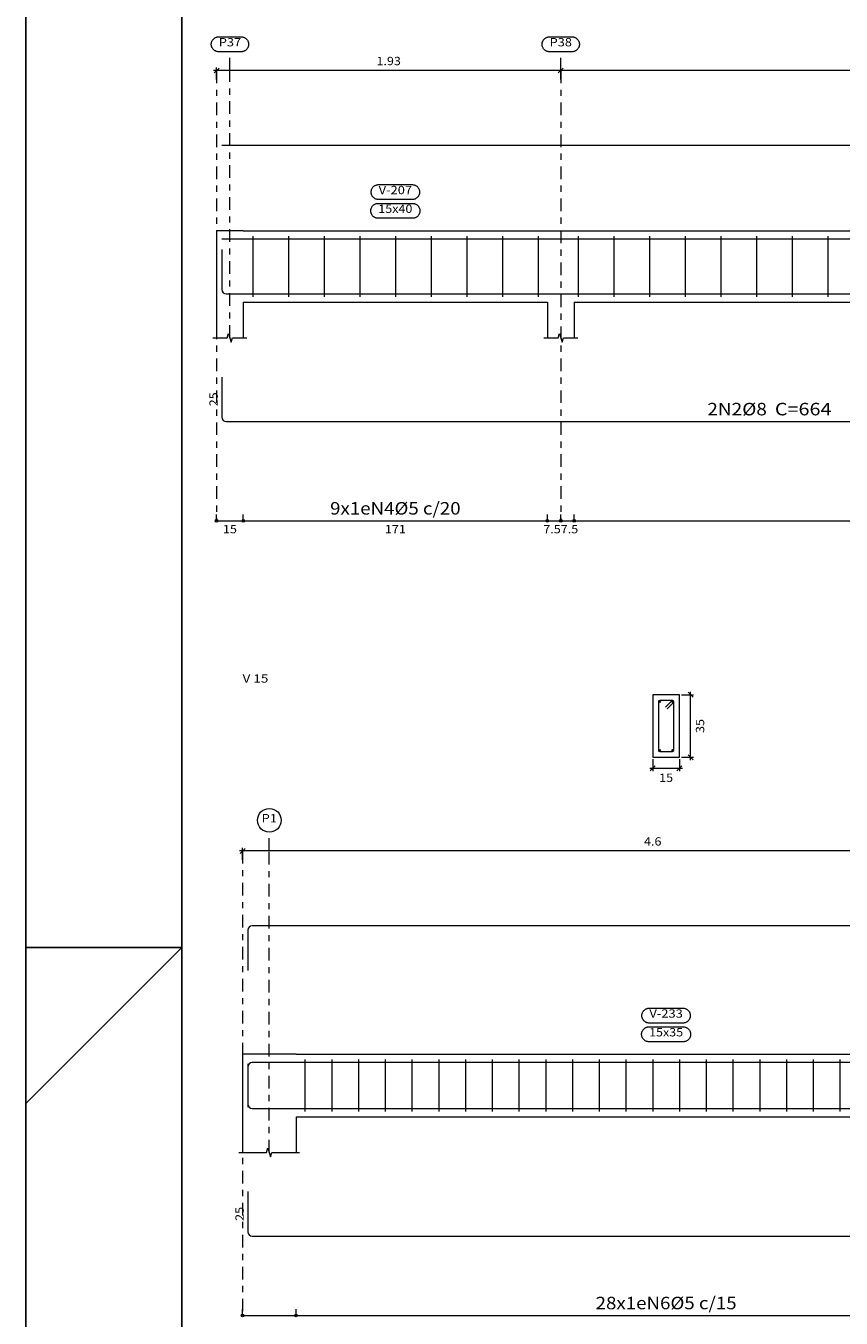
# Model space of a CAD drawing. Units: millimetres. Extents: x 681 to 2092, y 834 to 1256.
# Drawn here: x 1696 to 1709, y 970 to 991 of the extents above; entities that cross this region are included whole.
import ezdxf
from ezdxf.enums import TextEntityAlignment as Align

# ---------------------------------------------------------------- set-up
doc = ezdxf.new("R2010")
doc.units = ezdxf.units.MM
doc.header["$MEASUREMENT"] = 0
doc.linetypes.add('CYPE_RAYAPUNTO', pattern=[0.4125, 0.2025, -0.105, 0, -0.105])
for name, color, linetype, lineweight in [('ARM_LONGITUDINAL_Ø8', 32, 'Continuous', 9), ('ARM_TRANSVERSAL_Ø5', 151, 'Continuous', 9), ('ELE_ARM_TRANS_TXT_EST', 3, 'Continuous', 9), ('ELE_CONT_NOS', 122, 'Continuous', 9), ('ELE_CONT_VIG_CONCRETO', 2, 'Continuous', 9), ('ELE_COT_COT_ANCORAGENS', 3, 'Continuous', 0), ('ELE_COT_COT_EST', 3, 'Continuous', 0), ('ELE_COT_COT_LIN_APOIOS', 2, 'CYPE_RAYAPUNTO', 0), ('ELE_COT_TEXTOS_COMPRIMENTO_PROJETADO', 122, 'Continuous', 0), ('ELE_COT_TEXTOS_ESTRIBOS', 122, 'Continuous', 0), ('ELE_REF_COT_LIN_AUX_COTA', 2, 'CYPE_RAYAPUNTO', 9), ('ELE_REF_NOME_PORTICO', 3, 'Continuous', 9), ('ELE_REF_REF_NOME', 3, 'Continuous', 9), ('ELE_REF_REF_REFERENCIA', 3, 'Continuous', 9), ('ELE_REF_TEXTO_REF_NOME', 3, 'Continuous', 9), ('ELE_REF_TEXTO_REF_REFERENCIA', 3, 'Continuous', 9), ('L1', 122, 'Continuous', 0), ('POR_ARM_LONG_ARM_TEXTOS', 3, 'Continuous', 9), ('POR_ARM_LONG_TXT_COMP', 3, 'Continuous', 9), ('SEC_CONT_VIG_CONCRETO_CORTE', 2, 'Continuous', 9), ('SEC_COTAS_SEC_DIM_VIGA', 122, 'Continuous', 0), ('SEC_COTAS_TEXTOS_DIMENSOES', 122, 'Continuous', 0)]:
    doc.layers.add(name, color=color, linetype=linetype, lineweight=lineweight)
doc.layers.add('FORMATO-EXT', color=2, linetype='Continuous')
doc.layers.add('FORMATO-INT', color=8, linetype='Continuous')
doc.styles.add('CYPETXT', font='romans__.ttf', dxfattribs={"height": 0.2})

msp = doc.modelspace()

# ---------------------------------------------------------------- linework, layer by layer
at = {"layer": 'ARM_LONGITUDINAL_Ø8'}
for points in [[(1721.30834, 988.80146), (1699.46548, 988.80146)], [(1721.30834, 987.30146), (1699.46548, 987.30146)], [(1699.46548, 987.13574), (1699.46548, 986.49003), (1699.4707, 986.46379), (1699.48557, 986.44154), (1699.50781, 986.42668), (1699.53405, 986.42146), (1716.93977, 986.42146), (1716.96601, 986.42668), (1716.98826, 986.44154), (1717.00312, 986.46379), (1717.00834, 986.49003), (1717.00834, 987.13574)], [(1699.46548, 985.09003), (1699.46548, 984.44432), (1699.4707, 984.41807), (1699.48557, 984.39583), (1699.50781, 984.38096), (1699.53405, 984.37574), (1716.93977, 984.37574), (1716.96601, 984.38096), (1716.98826, 984.39583), (1717.00312, 984.41807), (1717.00834, 984.44432), (1717.00834, 985.09003)], [(1723.02466, 976.29715), (1699.95037, 976.29715), (1699.92413, 976.29193), (1699.90188, 976.27706), (1699.88702, 976.25482), (1699.8818, 976.22857), (1699.8818, 975.58286)], [(1770.53894, 974.10667), (1699.95037, 974.10667), (1699.92413, 974.10145), (1699.90188, 974.08658), (1699.88702, 974.06434), (1699.8818, 974.0381), (1699.8818, 973.39238)], [(1699.8818, 974.08381), (1699.8818, 973.4381), (1699.88702, 973.41185), (1699.90188, 973.38961), (1699.92413, 973.37474), (1699.95037, 973.36952), (1726.21037, 973.36952)], [(1699.8818, 972.0381), (1699.8818, 971.39238), (1699.88702, 971.36614), (1699.90188, 971.34389), (1699.92413, 971.32903), (1699.95037, 971.32381), (1726.21037, 971.32381)]]:
    msp.add_lwpolyline(points, dxfattribs=at)
for centre in [(1706.47894, 979.88693), (1706.68466, 979.88693), (1706.47894, 979.10979), (1706.68466, 979.10979)]:
    msp.add_circle(centre, 0.01143, dxfattribs=at)
at = {"layer": 'ARM_TRANSVERSAL_Ø5'}
for p, q in [((1699.95834, 987.34717), (1699.95834, 986.37574)), ((1700.52977, 987.34717), (1700.52977, 986.37574)), ((1701.1012, 987.34717), (1701.1012, 986.37574)), ((1701.67263, 987.34717), (1701.67263, 986.37574)), ((1702.24405, 987.34717), (1702.24405, 986.37574)), ((1702.81548, 987.34717), (1702.81548, 986.37574)), ((1703.38691, 987.34717), (1703.38691, 986.37574)), ((1703.95834, 987.34717), (1703.95834, 986.37574)), ((1704.52977, 987.34717), (1704.52977, 986.37574)), ((1705.17263, 987.34717), (1705.17263, 986.37574)), ((1705.74405, 987.34717), (1705.74405, 986.37574)), ((1706.31548, 987.34717), (1706.31548, 986.37574)), ((1706.88691, 987.34717), (1706.88691, 986.37574)), ((1707.45834, 987.34717), (1707.45834, 986.37574)), ((1708.02977, 987.34717), (1708.02977, 986.37574)), ((1708.6012, 987.34717), (1708.6012, 986.37574)), ((1709.17263, 987.34717), (1709.17263, 986.37574)), ((1700.79608, 974.15238), (1700.79608, 973.32381)), ((1701.22466, 974.15238), (1701.22466, 973.32381)), ((1701.65323, 974.15238), (1701.65323, 973.32381)), ((1702.0818, 974.15238), (1702.0818, 973.32381)), ((1702.51037, 974.15238), (1702.51037, 973.32381)), ((1702.93894, 974.15238), (1702.93894, 973.32381)), ((1703.36751, 974.15238), (1703.36751, 973.32381)), ((1703.79608, 974.15238), (1703.79608, 973.32381)), ((1704.22466, 974.15238), (1704.22466, 973.32381)), ((1704.65323, 974.15238), (1704.65323, 973.32381)), ((1705.0818, 974.15238), (1705.0818, 973.32381)), ((1705.51037, 974.15238), (1705.51037, 973.32381)), ((1705.93894, 974.15238), (1705.93894, 973.32381)), ((1706.36751, 974.15238), (1706.36751, 973.32381)), ((1706.79608, 974.15238), (1706.79608, 973.32381)), ((1707.22466, 974.15238), (1707.22466, 973.32381)), ((1707.65323, 974.15238), (1707.65323, 973.32381)), ((1708.0818, 974.15238), (1708.0818, 973.32381)), ((1708.51037, 974.15238), (1708.51037, 973.32381)), ((1708.93894, 974.15238), (1708.93894, 973.32381)), ((1709.36751, 974.15238), (1709.36751, 973.32381))]:
    msp.add_line(p, q, dxfattribs=at)
msp.add_lwpolyline([(1706.59677, 979.77278), (1706.69779, 979.8738), (1706.7001, 979.87661), (1706.70181, 979.87982), (1706.70287, 979.88331), (1706.70323, 979.88693), (1706.70287, 979.89055), (1706.70181, 979.89404), (1706.7001, 979.89725), (1706.69779, 979.90006), (1706.69497, 979.90237), (1706.69176, 979.90409), (1706.68828, 979.90515), (1706.68466, 979.9055), (1706.47894, 979.9055), (1706.47184, 979.90409), (1706.46581, 979.90006), (1706.46178, 979.89404), (1706.46037, 979.88693), (1706.46037, 979.10979), (1706.46178, 979.10268), (1706.46581, 979.09666), (1706.47184, 979.09263), (1706.47894, 979.09122), (1706.68466, 979.09122), (1706.69176, 979.09263), (1706.69779, 979.09666), (1706.70181, 979.10268), (1706.70323, 979.10979), (1706.70323, 979.88693), (1706.70287, 979.89055), (1706.70181, 979.89404), (1706.7001, 979.89725), (1706.69779, 979.90006), (1706.69497, 979.90237), (1706.69176, 979.90409), (1706.68828, 979.90515), (1706.68466, 979.9055), (1706.68103, 979.90515), (1706.67755, 979.90409), (1706.67434, 979.90237), (1706.67152, 979.90006), (1706.57051, 979.79905)], dxfattribs=at)
at = {"layer": 'ELE_CONT_NOS'}
for p, q in [((1699.37977, 986.29003), (1699.37977, 985.7186)), ((1699.80834, 986.29003), (1699.80834, 985.7186)), ((1704.67977, 986.29003), (1704.67977, 985.7186)), ((1705.10834, 986.29003), (1705.10834, 985.7186)), ((1699.79608, 973.2381), (1699.79608, 972.66667)), ((1700.65323, 973.2381), (1700.65323, 972.66667))]:
    msp.add_line(p, q, dxfattribs=at)
for points in [[(1699.80834, 987.43289), (1699.37977, 987.43289), (1699.37977, 986.29003)], [(1704.67977, 987.43289), (1705.10834, 987.43289)], [(1699.32263, 985.7186), (1699.5512, 985.7186), (1699.57263, 985.79003), (1699.61548, 985.64717), (1699.63691, 985.7186), (1699.86548, 985.7186)], [(1704.62263, 985.7186), (1704.8512, 985.7186), (1704.87263, 985.79003), (1704.91548, 985.64717), (1704.93691, 985.7186), (1705.16548, 985.7186)], [(1700.65323, 974.2381), (1699.79608, 974.2381), (1699.79608, 973.2381)], [(1699.73894, 972.66667), (1700.1818, 972.66667), (1700.20323, 972.7381), (1700.24608, 972.59524), (1700.26751, 972.66667), (1700.71037, 972.66667)]]:
    msp.add_lwpolyline(points, dxfattribs=at)
at = {"layer": 'ELE_CONT_VIG_CONCRETO'}
for p, q in [((1699.80834, 987.43289), (1704.67977, 987.43289)), ((1705.10834, 987.43289), (1716.66548, 987.43289)), ((1699.80834, 986.29003), (1704.67977, 986.29003)), ((1705.10834, 986.29003), (1716.66548, 986.29003)), ((1700.65323, 974.2381), (1712.51037, 974.2381)), ((1700.65323, 973.2381), (1712.51037, 973.2381))]:
    msp.add_line(p, q, dxfattribs=at)
at = {"layer": 'ELE_COT_COT_EST'}
for p, q in [((1699.37977, 982.78618), (1699.37977, 982.88618)), ((1699.80834, 982.78618), (1699.80834, 982.88618)), ((1704.67977, 982.78618), (1704.67977, 982.88618)), ((1704.89405, 982.78618), (1704.89405, 982.88618)), ((1705.10834, 982.78618), (1705.10834, 982.88618)), ((1699.79608, 970.05238), (1699.79608, 970.15238)), ((1700.65323, 970.05238), (1700.65323, 970.15238))]:
    msp.add_line(p, q, dxfattribs=at)
for points in [[(1699.37977, 982.78618), (1699.80834, 982.78618), (1699.80834, 982.88618)], [(1699.80834, 982.78618), (1704.67977, 982.78618), (1704.67977, 982.88618)], [(1704.67977, 982.78618), (1704.89405, 982.78618), (1704.89405, 982.88618)], [(1704.89405, 982.78618), (1705.10834, 982.78618), (1705.10834, 982.88618)], [(1705.10834, 982.78618), (1716.66548, 982.78618), (1716.66548, 982.88618)], [(1699.79608, 970.05238), (1700.65323, 970.05238), (1700.65323, 970.15238)], [(1700.65323, 970.05238), (1712.51037, 970.05238), (1712.51037, 970.15238)]]:
    msp.add_lwpolyline(points, dxfattribs=at)
for centre in [(1699.37977, 982.78618), (1699.80834, 982.78618), (1699.80834, 982.78618), (1704.67977, 982.78618), (1704.67977, 982.78618), (1704.89405, 982.78618), (1704.89405, 982.78618), (1705.10834, 982.78618), (1705.10834, 982.78618), (1699.79608, 970.05238), (1700.65323, 970.05238), (1700.65323, 970.05238)]:
    msp.add_circle(centre, 0.02, dxfattribs=at)
at = {"layer": 'ELE_COT_COT_LIN_APOIOS'}
for p, q in [((1699.37977, 990.00146), (1699.37977, 982.78618)), ((1704.89405, 990.00146), (1704.89405, 982.78618)), ((1699.79608, 977.49715), (1699.79608, 970.05238))]:
    msp.add_line(p, q, dxfattribs=at)
at = {"layer": 'ELE_REF_COT_LIN_AUX_COTA'}
for p, q in [((1699.59405, 990.00146), (1699.59405, 990.30146)), ((1704.89405, 990.00146), (1704.89405, 990.30146)), ((1699.59405, 985.7186), (1699.59405, 990.00146)), ((1700.22466, 977.49715), (1700.22466, 977.79715)), ((1700.22466, 972.66667), (1700.22466, 977.49715))]:
    msp.add_line(p, q, dxfattribs=at)
at = {"layer": 'ELE_REF_REF_NOME'}
for points in [[(1702.51205, 988.17289), (1702.52007, 988.17262), (1702.52805, 988.17182), (1702.53596, 988.17048), (1702.54376, 988.16862), (1702.55142, 988.16625), (1702.5589, 988.16337), (1702.56618, 988.15999), (1702.57321, 988.15614), (1702.57997, 988.15182), (1702.58642, 988.14706), (1702.59255, 988.14189), (1702.59831, 988.13631), (1702.60369, 988.13036), (1702.60866, 988.12407), (1702.6132, 988.11746), (1702.61729, 988.11056), (1702.62091, 988.1034), (1702.62404, 988.09602), (1702.62667, 988.08844), (1702.62879, 988.08071), (1702.63038, 988.07285), (1702.63145, 988.0649), (1702.63199, 988.0569), (1702.63199, 988.04888), (1702.63145, 988.04088), (1702.63038, 988.03293), (1702.62879, 988.02507), (1702.62667, 988.01733), (1702.62404, 988.00976), (1702.62091, 988.00237), (1702.61729, 987.99522), (1702.6132, 987.98832), (1702.60866, 987.98171), (1702.60369, 987.97541), (1702.59831, 987.96946), (1702.59255, 987.96389), (1702.58642, 987.95871), (1702.57997, 987.95395), (1702.57321, 987.94964), (1702.56618, 987.94578), (1702.5589, 987.94241), (1702.55142, 987.93953), (1702.54376, 987.93715), (1702.53596, 987.93529), (1702.52805, 987.93396), (1702.52007, 987.93316), (1702.51205, 987.93289), (1701.97605, 987.93289), (1701.96804, 987.93316), (1701.96006, 987.93396), (1701.95215, 987.93529), (1701.94435, 987.93715), (1701.93669, 987.93953), (1701.92921, 987.94241), (1701.92193, 987.94578), (1701.9149, 987.94964), (1701.90814, 987.95395), (1701.90168, 987.95871), (1701.89556, 987.96389), (1701.8898, 987.96946), (1701.88442, 987.97541), (1701.87945, 987.98171), (1701.87491, 987.98832), (1701.87082, 987.99522), (1701.8672, 988.00237), (1701.86407, 988.00976), (1701.86144, 988.01733), (1701.85932, 988.02507), (1701.85773, 988.03293), (1701.85666, 988.04088), (1701.85612, 988.04888), (1701.85612, 988.0569), (1701.85666, 988.0649), (1701.85773, 988.07285), (1701.85932, 988.08071), (1701.86144, 988.08844), (1701.86407, 988.09602), (1701.8672, 988.1034), (1701.87082, 988.11056), (1701.87491, 988.11746), (1701.87945, 988.12407), (1701.88442, 988.13036), (1701.8898, 988.13631), (1701.89556, 988.14189), (1701.90168, 988.14706), (1701.90814, 988.15182), (1701.9149, 988.15614), (1701.92193, 988.15999), (1701.92921, 988.16337), (1701.93669, 988.16625), (1701.94435, 988.16862), (1701.95215, 988.17048), (1701.96006, 988.17182), (1701.96804, 988.17262), (1701.97605, 988.17289), (1702.51205, 988.17289)], [(1702.51705, 987.87289), (1702.52507, 987.87262), (1702.53305, 987.87182), (1702.54096, 987.87048), (1702.54876, 987.86862), (1702.55642, 987.86625), (1702.5639, 987.86337), (1702.57118, 987.85999), (1702.57821, 987.85614), (1702.58497, 987.85182), (1702.59142, 987.84706), (1702.59755, 987.84189), (1702.60331, 987.83631), (1702.60869, 987.83036), (1702.61366, 987.82407), (1702.6182, 987.81746), (1702.62229, 987.81056), (1702.62591, 987.8034), (1702.62904, 987.79602), (1702.63167, 987.78844), (1702.63379, 987.78071), (1702.63538, 987.77285), (1702.63645, 987.7649), (1702.63699, 987.7569), (1702.63699, 987.74888), (1702.63645, 987.74088), (1702.63538, 987.73293), (1702.63379, 987.72507), (1702.63167, 987.71733), (1702.62904, 987.70976), (1702.62591, 987.70237), (1702.62229, 987.69522), (1702.6182, 987.68832), (1702.61366, 987.68171), (1702.60869, 987.67541), (1702.60331, 987.66946), (1702.59755, 987.66389), (1702.59142, 987.65871), (1702.58497, 987.65395), (1702.57821, 987.64964), (1702.57118, 987.64578), (1702.5639, 987.64241), (1702.55642, 987.63953), (1702.54876, 987.63715), (1702.54096, 987.63529), (1702.53305, 987.63396), (1702.52507, 987.63316), (1702.51705, 987.63289), (1701.97105, 987.63289), (1701.96304, 987.63316), (1701.95506, 987.63396), (1701.94715, 987.63529), (1701.93935, 987.63715), (1701.93169, 987.63953), (1701.92421, 987.64241), (1701.91693, 987.64578), (1701.9099, 987.64964), (1701.90314, 987.65395), (1701.89668, 987.65871), (1701.89056, 987.66389), (1701.8848, 987.66946), (1701.87942, 987.67541), (1701.87445, 987.68171), (1701.86991, 987.68832), (1701.86582, 987.69522), (1701.8622, 987.70237), (1701.85907, 987.70976), (1701.85644, 987.71733), (1701.85432, 987.72507), (1701.85273, 987.73293), (1701.85166, 987.74088), (1701.85112, 987.74888), (1701.85112, 987.7569), (1701.85166, 987.7649), (1701.85273, 987.77285), (1701.85432, 987.78071), (1701.85644, 987.78844), (1701.85907, 987.79602), (1701.8622, 987.8034), (1701.86582, 987.81056), (1701.86991, 987.81746), (1701.87445, 987.82407), (1701.87942, 987.83036), (1701.8848, 987.83631), (1701.89056, 987.84189), (1701.89668, 987.84706), (1701.90314, 987.85182), (1701.9099, 987.85614), (1701.91693, 987.85999), (1701.92421, 987.86337), (1701.93169, 987.86625), (1701.93935, 987.86862), (1701.94715, 987.87048), (1701.95506, 987.87182), (1701.96304, 987.87262), (1701.97105, 987.87289), (1702.51705, 987.87289)], [(1706.8498, 974.9781), (1706.85781, 974.97783), (1706.86579, 974.97702), (1706.8737, 974.97569), (1706.8815, 974.97383), (1706.88916, 974.97146), (1706.89665, 974.96857), (1706.90392, 974.9652), (1706.91095, 974.96134), (1706.91771, 974.95703), (1706.92417, 974.95227), (1706.93029, 974.94709), (1706.93606, 974.94152), (1706.94144, 974.93557), (1706.94641, 974.92928), (1706.95095, 974.92267), (1706.95503, 974.91577), (1706.95865, 974.90861), (1706.96178, 974.90122), (1706.96441, 974.89365), (1706.96653, 974.88591), (1706.96813, 974.87806), (1706.9692, 974.87011), (1706.96973, 974.86211), (1706.96973, 974.85409), (1706.9692, 974.84608), (1706.96813, 974.83814), (1706.96653, 974.83028), (1706.96441, 974.82254), (1706.96178, 974.81497), (1706.95865, 974.80758), (1706.95503, 974.80043), (1706.95095, 974.79353), (1706.94641, 974.78691), (1706.94144, 974.78062), (1706.93606, 974.77467), (1706.93029, 974.7691), (1706.92417, 974.76392), (1706.91771, 974.75916), (1706.91095, 974.75485), (1706.90392, 974.75099), (1706.89665, 974.74762), (1706.88916, 974.74474), (1706.8815, 974.74236), (1706.8737, 974.7405), (1706.86579, 974.73917), (1706.85781, 974.73836), (1706.8498, 974.7381), (1706.3138, 974.7381), (1706.30578, 974.73836), (1706.2978, 974.73917), (1706.2899, 974.7405), (1706.2821, 974.74236), (1706.27444, 974.74474), (1706.26695, 974.74762), (1706.25968, 974.75099), (1706.25265, 974.75485), (1706.24589, 974.75916), (1706.23943, 974.76392), (1706.23331, 974.7691), (1706.22754, 974.77467), (1706.22216, 974.78062), (1706.21719, 974.78691), (1706.21265, 974.79353), (1706.20857, 974.80043), (1706.20495, 974.80758), (1706.20182, 974.81497), (1706.19919, 974.82254), (1706.19707, 974.83028), (1706.19547, 974.83814), (1706.1944, 974.84608), (1706.19387, 974.85409), (1706.19387, 974.86211), (1706.1944, 974.87011), (1706.19547, 974.87806), (1706.19707, 974.88591), (1706.19919, 974.89365), (1706.20182, 974.90122), (1706.20495, 974.90861), (1706.20857, 974.91577), (1706.21265, 974.92267), (1706.21719, 974.92928), (1706.22216, 974.93557), (1706.22754, 974.94152), (1706.23331, 974.94709), (1706.23943, 974.95227), (1706.24589, 974.95703), (1706.25265, 974.96134), (1706.25968, 974.9652), (1706.26695, 974.96857), (1706.27444, 974.97146), (1706.2821, 974.97383), (1706.2899, 974.97569), (1706.2978, 974.97702), (1706.30578, 974.97783), (1706.3138, 974.9781), (1706.8498, 974.9781)], [(1706.8548, 974.6781), (1706.86281, 974.67783), (1706.87079, 974.67702), (1706.8787, 974.67569), (1706.8865, 974.67383), (1706.89416, 974.67146), (1706.90165, 974.66857), (1706.90892, 974.6652), (1706.91595, 974.66134), (1706.92271, 974.65703), (1706.92917, 974.65227), (1706.93529, 974.64709), (1706.94106, 974.64152), (1706.94644, 974.63557), (1706.95141, 974.62928), (1706.95595, 974.62267), (1706.96003, 974.61577), (1706.96365, 974.60861), (1706.96678, 974.60122), (1706.96941, 974.59365), (1706.97153, 974.58591), (1706.97313, 974.57806), (1706.9742, 974.57011), (1706.97473, 974.56211), (1706.97473, 974.55409), (1706.9742, 974.54608), (1706.97313, 974.53814), (1706.97153, 974.53028), (1706.96941, 974.52254), (1706.96678, 974.51497), (1706.96365, 974.50758), (1706.96003, 974.50043), (1706.95595, 974.49353), (1706.95141, 974.48691), (1706.94644, 974.48062), (1706.94106, 974.47467), (1706.93529, 974.4691), (1706.92917, 974.46392), (1706.92271, 974.45916), (1706.91595, 974.45485), (1706.90892, 974.45099), (1706.90165, 974.44762), (1706.89416, 974.44474), (1706.8865, 974.44236), (1706.8787, 974.4405), (1706.87079, 974.43917), (1706.86281, 974.43836), (1706.8548, 974.4381), (1706.3088, 974.4381), (1706.30078, 974.43836), (1706.2928, 974.43917), (1706.2849, 974.4405), (1706.2771, 974.44236), (1706.26944, 974.44474), (1706.26195, 974.44762), (1706.25468, 974.45099), (1706.24765, 974.45485), (1706.24089, 974.45916), (1706.23443, 974.46392), (1706.22831, 974.4691), (1706.22254, 974.47467), (1706.21716, 974.48062), (1706.21219, 974.48691), (1706.20765, 974.49353), (1706.20357, 974.50043), (1706.19995, 974.50758), (1706.19682, 974.51497), (1706.19419, 974.52254), (1706.19207, 974.53028), (1706.19047, 974.53814), (1706.1894, 974.54608), (1706.18887, 974.55409), (1706.18887, 974.56211), (1706.1894, 974.57011), (1706.19047, 974.57806), (1706.19207, 974.58591), (1706.19419, 974.59365), (1706.19682, 974.60122), (1706.19995, 974.60861), (1706.20357, 974.61577), (1706.20765, 974.62267), (1706.21219, 974.62928), (1706.21716, 974.63557), (1706.22254, 974.64152), (1706.22831, 974.64709), (1706.23443, 974.65227), (1706.24089, 974.65703), (1706.24765, 974.66134), (1706.25468, 974.6652), (1706.26195, 974.66857), (1706.26944, 974.67146), (1706.2771, 974.67383), (1706.2849, 974.67569), (1706.2928, 974.67702), (1706.30078, 974.67783), (1706.3088, 974.6781), (1706.8548, 974.6781)]]:
    msp.add_lwpolyline(points, close=True, dxfattribs=at)
at = {"layer": 'ELE_REF_REF_REFERENCIA'}
for points in [[(1699.77305, 990.54146), (1699.78107, 990.54119), (1699.78905, 990.54039), (1699.79696, 990.53905), (1699.80476, 990.53719), (1699.81242, 990.53482), (1699.8199, 990.53194), (1699.82718, 990.52856), (1699.83421, 990.52471), (1699.84097, 990.52039), (1699.84742, 990.51563), (1699.85355, 990.51046), (1699.85931, 990.50488), (1699.86469, 990.49893), (1699.86966, 990.49264), (1699.8742, 990.48603), (1699.87829, 990.47913), (1699.88191, 990.47197), (1699.88504, 990.46459), (1699.88767, 990.45701), (1699.88979, 990.44928), (1699.89138, 990.44142), (1699.89245, 990.43347), (1699.89299, 990.42547), (1699.89299, 990.41745), (1699.89245, 990.40945), (1699.89138, 990.4015), (1699.88979, 990.39364), (1699.88767, 990.38591), (1699.88504, 990.37833), (1699.88191, 990.37095), (1699.87829, 990.36379), (1699.8742, 990.35689), (1699.86966, 990.35028), (1699.86469, 990.34398), (1699.85931, 990.33804), (1699.85355, 990.33246), (1699.84742, 990.32728), (1699.84097, 990.32253), (1699.83421, 990.31821), (1699.82718, 990.31436), (1699.8199, 990.31098), (1699.81242, 990.3081), (1699.80476, 990.30572), (1699.79696, 990.30386), (1699.78905, 990.30253), (1699.78107, 990.30173), (1699.77305, 990.30146), (1699.41505, 990.30146), (1699.40704, 990.30173), (1699.39906, 990.30253), (1699.39115, 990.30386), (1699.38335, 990.30572), (1699.37569, 990.3081), (1699.36821, 990.31098), (1699.36093, 990.31436), (1699.3539, 990.31821), (1699.34714, 990.32253), (1699.34068, 990.32728), (1699.33456, 990.33246), (1699.3288, 990.33804), (1699.32342, 990.34398), (1699.31845, 990.35028), (1699.31391, 990.35689), (1699.30982, 990.36379), (1699.3062, 990.37095), (1699.30307, 990.37833), (1699.30044, 990.38591), (1699.29832, 990.39364), (1699.29673, 990.4015), (1699.29566, 990.40945), (1699.29512, 990.41745), (1699.29512, 990.42547), (1699.29566, 990.43347), (1699.29673, 990.44142), (1699.29832, 990.44928), (1699.30044, 990.45701), (1699.30307, 990.46459), (1699.3062, 990.47197), (1699.30982, 990.47913), (1699.31391, 990.48603), (1699.31845, 990.49264), (1699.32342, 990.49893), (1699.3288, 990.50488), (1699.33456, 990.51046), (1699.34068, 990.51563), (1699.34714, 990.52039), (1699.3539, 990.52471), (1699.36093, 990.52856), (1699.36821, 990.53194), (1699.37569, 990.53482), (1699.38335, 990.53719), (1699.39115, 990.53905), (1699.39906, 990.54039), (1699.40704, 990.54119), (1699.41505, 990.54146), (1699.77305, 990.54146)], [(1705.07305, 990.54146), (1705.08107, 990.54119), (1705.08905, 990.54039), (1705.09696, 990.53905), (1705.10476, 990.53719), (1705.11242, 990.53482), (1705.1199, 990.53194), (1705.12718, 990.52856), (1705.13421, 990.52471), (1705.14097, 990.52039), (1705.14742, 990.51563), (1705.15355, 990.51046), (1705.15931, 990.50488), (1705.16469, 990.49893), (1705.16966, 990.49264), (1705.1742, 990.48603), (1705.17829, 990.47913), (1705.18191, 990.47197), (1705.18504, 990.46459), (1705.18767, 990.45701), (1705.18979, 990.44928), (1705.19138, 990.44142), (1705.19245, 990.43347), (1705.19299, 990.42547), (1705.19299, 990.41745), (1705.19245, 990.40945), (1705.19138, 990.4015), (1705.18979, 990.39364), (1705.18767, 990.38591), (1705.18504, 990.37833), (1705.18191, 990.37095), (1705.17829, 990.36379), (1705.1742, 990.35689), (1705.16966, 990.35028), (1705.16469, 990.34398), (1705.15931, 990.33804), (1705.15355, 990.33246), (1705.14742, 990.32728), (1705.14097, 990.32253), (1705.13421, 990.31821), (1705.12718, 990.31436), (1705.1199, 990.31098), (1705.11242, 990.3081), (1705.10476, 990.30572), (1705.09696, 990.30386), (1705.08905, 990.30253), (1705.08107, 990.30173), (1705.07305, 990.30146), (1704.71505, 990.30146), (1704.70704, 990.30173), (1704.69906, 990.30253), (1704.69115, 990.30386), (1704.68335, 990.30572), (1704.67569, 990.3081), (1704.66821, 990.31098), (1704.66093, 990.31436), (1704.6539, 990.31821), (1704.64714, 990.32253), (1704.64068, 990.32728), (1704.63456, 990.33246), (1704.6288, 990.33804), (1704.62342, 990.34398), (1704.61845, 990.35028), (1704.61391, 990.35689), (1704.60982, 990.36379), (1704.6062, 990.37095), (1704.60307, 990.37833), (1704.60044, 990.38591), (1704.59832, 990.39364), (1704.59673, 990.4015), (1704.59566, 990.40945), (1704.59512, 990.41745), (1704.59512, 990.42547), (1704.59566, 990.43347), (1704.59673, 990.44142), (1704.59832, 990.44928), (1704.60044, 990.45701), (1704.60307, 990.46459), (1704.6062, 990.47197), (1704.60982, 990.47913), (1704.61391, 990.48603), (1704.61845, 990.49264), (1704.62342, 990.49893), (1704.6288, 990.50488), (1704.63456, 990.51046), (1704.64068, 990.51563), (1704.64714, 990.52039), (1704.6539, 990.52471), (1704.66093, 990.52856), (1704.66821, 990.53194), (1704.67569, 990.53482), (1704.68335, 990.53719), (1704.69115, 990.53905), (1704.69906, 990.54039), (1704.70704, 990.54119), (1704.71505, 990.54146), (1705.07305, 990.54146)]]:
    msp.add_lwpolyline(points, close=True, dxfattribs=at)
msp.add_circle((1700.22466, 977.98737), 0.19023, dxfattribs=at)
at = {"layer": 'FORMATO-EXT', "color": 240, "true_color": 0xed1f24}
for p, q in [((1696.32439, 1005.65067), (1696.32439, 946.25067)), ((1698.82439, 975.95067), (1696.32439, 973.45067)), ((1698.82439, 975.95067), (1696.32439, 975.95067))]:
    msp.add_line(p, q, dxfattribs=at)
at = {"layer": 'FORMATO-INT'}
msp.add_line((1698.82439, 1004.65067), (1698.82439, 947.25067), dxfattribs=at)
at = {"layer": 'L1'}
for p, q in [((1699.37977, 990.00146), (1699.33177, 990.00146)), ((1699.41977, 990.04146), (1699.33977, 989.96146)), ((1699.37977, 989.85746), (1699.37977, 990.04946)), ((1704.89405, 990.00146), (1699.37977, 990.00146)), ((1704.89405, 990.00146), (1704.84605, 990.00146)), ((1704.93405, 990.04146), (1704.85405, 989.96146)), ((1704.93405, 990.04146), (1704.85405, 989.96146)), ((1704.89405, 989.85746), (1704.89405, 990.04946)), ((1704.89405, 989.85746), (1704.89405, 990.04946)), ((1704.94205, 990.00146), (1704.89405, 990.00146)), ((1716.87977, 990.00146), (1704.89405, 990.00146)), ((1699.79608, 977.49715), (1699.74808, 977.49715)), ((1699.83608, 977.53715), (1699.75608, 977.45715)), ((1699.79608, 977.35315), (1699.79608, 977.54515)), ((1712.93894, 977.49715), (1699.79608, 977.49715))]:
    msp.add_line(p, q, dxfattribs=at)
at = {"layer": 'SEC_CONT_VIG_CONCRETO_CORTE'}
msp.add_lwpolyline([(1706.79608, 979.99836), (1706.36751, 979.99836), (1706.36751, 978.99836), (1706.79608, 978.99836), (1706.79608, 979.99836)], close=True, dxfattribs=at)
at = {"layer": 'SEC_COTAS_SEC_DIM_VIGA'}
for p, q in [((1706.82942, 979.99836), (1707.02142, 979.99836)), ((1707.01342, 979.95836), (1706.93342, 980.03836)), ((1706.97342, 979.99836), (1706.97342, 980.04636)), ((1706.97342, 978.99836), (1706.97342, 979.99836)), ((1707.01342, 978.95836), (1706.93342, 979.03836)), ((1706.31951, 978.82103), (1706.36751, 978.82103)), ((1706.32751, 978.78103), (1706.40751, 978.86103)), ((1706.36751, 978.96503), (1706.36751, 978.77303)), ((1706.36751, 978.82103), (1706.79608, 978.82103)), ((1706.75608, 978.78103), (1706.83608, 978.86103)), ((1706.79608, 978.96503), (1706.79608, 978.77303)), ((1706.79608, 978.82103), (1706.84408, 978.82103)), ((1706.82942, 978.99836), (1707.02142, 978.99836)), ((1706.97342, 978.95036), (1706.97342, 978.99836))]:
    msp.add_line(p, q, dxfattribs=at)

# ---------------------------------------------------------------- texts
at = {"layer": 'ELE_ARM_TRANS_TXT_EST', "style": 'CYPETXT'}
for s, width, p, p2 in [('9x1eN4%%c5 c/20', 0.844344, (1701.19855, 982.88618), (1703.28955, 982.88618)), ('28x1eN6%%c5 c/15', 0.846346, (1705.4523, 970.15238), (1707.7113, 970.15238))]:
    msp.add_text(s, height=0.2, dxfattribs=dict(at, width=width)).set_placement(p, p2, align=Align.FIT)
at = {"layer": 'ELE_COT_COT_ANCORAGENS', "style": 'CYPETXT', "width": 0.872087}
for p, p2 in [((1699.39882, 984.62089), (1699.39882, 984.84489)), ((1699.81513, 971.56895), (1699.81513, 971.79295))]:
    msp.add_text('25', height=0.133333, rotation=90, dxfattribs=at).set_placement(p, p2, align=Align.FIT)
at = {"layer": 'ELE_COT_TEXTOS_COMPRIMENTO_PROJETADO', "style": 'CYPETXT'}
for s, width, p, p2 in [('1.93', 0.869207, (1701.94091, 990.08679), (1702.33291, 990.08679)), ('4.6', 0.868061, (1706.22751, 977.58248), (1706.50751, 977.58248))]:
    msp.add_text(s, height=0.133333, dxfattribs=dict(at, width=width)).set_placement(p, p2, align=Align.FIT)
at = {"layer": 'ELE_COT_TEXTOS_ESTRIBOS', "style": 'CYPETXT'}
for s, width, p, p2 in [('15', 0.872087, (1699.48205, 982.58618), (1699.70605, 982.58618)), ('171', 0.872087, (1702.07605, 982.58618), (1702.41205, 982.58618)), ('7.5', 0.868061, (1704.61405, 982.58618), (1704.89405, 982.58618)), ('7.5', 0.868061, (1704.89405, 982.58618), (1705.17405, 982.58618))]:
    msp.add_text(s, height=0.133333, dxfattribs=dict(at, width=width)).set_placement(p, p2, align=Align.FIT)
at = {"layer": 'ELE_REF_NOME_PORTICO', "style": 'CYPETXT', "width": 0.815779}
msp.add_text('V 15', height=0.133333, dxfattribs=at).set_placement((1699.79608, 980.1936), (1700.21008, 980.1936), align=Align.FIT)
at = {"layer": 'ELE_REF_TEXTO_REF_NOME', "style": 'CYPETXT'}
for s, width, p, p2 in [('V-207', 0.803261, (1701.97605, 988.01955), (1702.51205, 988.01955)), ('15x40', 0.875979, (1701.97105, 987.71955), (1702.51705, 987.71955)), ('V-233', 0.803261, (1706.3138, 974.82476), (1706.8498, 974.82476)), ('15x35', 0.875979, (1706.3088, 974.52476), (1706.8548, 974.52476))]:
    msp.add_text(s, height=0.133333, dxfattribs=dict(at, width=width)).set_placement(p, p2, align=Align.FIT)
at = {"layer": 'ELE_REF_TEXTO_REF_REFERENCIA', "style": 'CYPETXT'}
for s, width, p, p2 in [('P37', 0.914221, (1699.41505, 990.38813), (1699.77305, 990.38813)), ('P38', 0.914221, (1704.71505, 990.38813), (1705.07305, 990.38813)), ('P1', 0.934784, (1700.10166, 977.95404), (1700.34766, 977.95404))]:
    msp.add_text(s, height=0.133333, dxfattribs=dict(at, width=width)).set_placement(p, p2, align=Align.FIT)
at = {"layer": 'POR_ARM_LONG_ARM_TEXTOS', "style": 'CYPETXT', "width": 0.980675}
msp.add_text('2N2%%c8', height=0.2, dxfattribs=at).set_placement((1707.24234, 984.47574), (1708.19634, 984.47574), align=Align.FIT)
at = {"layer": 'POR_ARM_LONG_TXT_COMP', "style": 'CYPETXT', "width": 0.770693}
msp.add_text(' C=664', height=0.2, dxfattribs=at).set_placement((1708.25348, 984.47574), (1709.23148, 984.47574), align=Align.FIT)
at = {"layer": 'SEC_COTAS_TEXTOS_DIMENSOES', "style": 'CYPETXT', "width": 0.872087}
msp.add_text('35', height=0.133333, rotation=90, dxfattribs=at).set_placement((1707.19208, 979.38636), (1707.19208, 979.61036), align=Align.FIT)
msp.add_text('15', height=0.133333, dxfattribs=at).set_placement((1706.4698, 978.60236), (1706.6938, 978.60236), align=Align.FIT)

doc.saveas('drawing.dxf')
